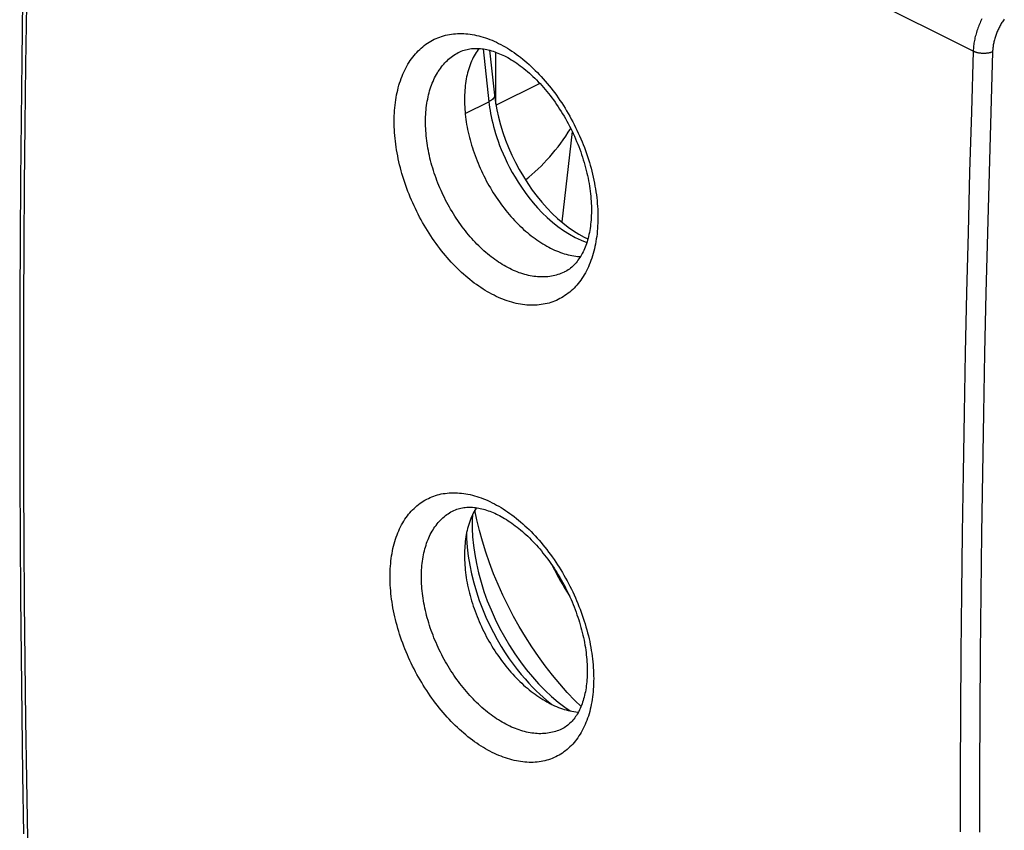
# Model space of a CAD drawing. Units: millimetres. Extents: x -22.8 to 17.8, y -27.5 to 26.5.
# Drawn here: x -22.8 to -5, y -9.1 to 5.5 of the extents above; entities that cross this region are included whole.
import ezdxf

# ---------------------------------------------------------------- set-up
doc = ezdxf.new("R2010")
doc.units = ezdxf.units.MM
doc.header["$LTSCALE"] = 16.335
doc.layers.add('217162010', color=7, linetype='CONTINUOUS')
doc.layers.add('680', color=7, linetype='CONTINUOUS')

msp = doc.modelspace()

# ---------------------------------------------------------------- linework, layer by layer
at = {"layer": '217162010', "color": 250, "linetype": 'CONTINUOUS'}
for p, q in [((-5.608, 4.959), (-22.521, 13.415)), ((-5.608, 4.959), (-5.642, 3.867)), ((-12.571, -7.084), (-12.585, -7.123))]:
    msp.add_line(p, q, dxfattribs=at)
at = {"layer": '217162010', "color": 7, "linetype": 'CONTINUOUS'}
for p, q in [((-14.889, 4.943), (-14.889, 4.943)), ((-12.985, 0.975), (-12.985, 0.975)), ((-14.996, -3.338), (-14.996, -3.338)), ((-13.029, -7.273), (-13.029, -7.274))]:
    msp.add_line(p, q, dxfattribs=at)
for points in [[(-22.595, 13.503), (-22.627, 12.417), (-22.657, 11.326), (-22.685, 10.236), (-22.71, 9.147), (-22.733, 8.059), (-22.753, 6.973), (-22.771, 5.888), (-22.786, 4.804), (-22.799, 3.721), (-22.809, 2.64), (-22.817, 1.56), (-22.822, 0.481), (-22.824, -0.596), (-22.824, -1.672), (-22.822, -2.747), (-22.817, -3.821), (-22.809, -4.893), (-22.799, -5.964), (-22.786, -7.034), (-22.771, -8.102), (-22.753, -9.169)], [(-14.889, 4.943), (-14.876, 4.949), (-14.851, 4.96), (-14.825, 4.97), (-14.8, 4.979), (-14.774, 4.987), (-14.747, 4.993), (-14.721, 4.999), (-14.695, 5.003), (-14.668, 5.007), (-14.641, 5.009), (-14.614, 5.01), (-14.587, 5.011), (-14.559, 5.011), (-14.532, 5.009), (-14.504, 5.007), (-14.476, 5.004), (-14.448, 5), (-14.42, 4.995), (-14.392, 4.99), (-14.364, 4.983), (-14.335, 4.976), (-14.306, 4.968), (-14.278, 4.959), (-14.248, 4.949), (-14.219, 4.939), (-14.189, 4.927), (-14.16, 4.915), (-14.129, 4.902), (-14.099, 4.887), (-14.073, 4.875)], [(-14.535, 5.009), (-14.548, 4.991), (-14.567, 4.963), (-14.585, 4.935), (-14.603, 4.906), (-14.619, 4.876), (-14.635, 4.845), (-14.65, 4.814), (-14.665, 4.781), (-14.679, 4.748), (-14.692, 4.714), (-14.704, 4.68), (-14.715, 4.644), (-14.726, 4.608), (-14.736, 4.572), (-14.745, 4.534), (-14.754, 4.496), (-14.761, 4.458), (-14.768, 4.419), (-14.774, 4.379), (-14.779, 4.339), (-14.784, 4.298), (-14.787, 4.257), (-14.79, 4.215), (-14.792, 4.172), (-14.793, 4.13), (-14.794, 4.087), (-14.793, 4.043), (-14.792, 3.999), (-14.79, 3.955), (-14.787, 3.91), (-14.784, 3.865), (-14.779, 3.82), (-14.774, 3.774), (-14.768, 3.729), (-14.761, 3.683), (-14.754, 3.637), (-14.745, 3.59), (-14.736, 3.544), (-14.726, 3.497), (-14.715, 3.45), (-14.704, 3.404), (-14.692, 3.357), (-14.679, 3.31), (-14.665, 3.263), (-14.65, 3.216), (-14.635, 3.17), (-14.619, 3.123), (-14.603, 3.076), (-14.585, 3.03), (-14.567, 2.983), (-14.548, 2.937), (-14.529, 2.891), (-14.509, 2.845), (-14.488, 2.8), (-14.467, 2.755), (-14.445, 2.71), (-14.422, 2.665), (-14.399, 2.621), (-14.375, 2.577), (-14.351, 2.533), (-14.325, 2.49), (-14.3, 2.447), (-14.274, 2.405), (-14.247, 2.363), (-14.22, 2.322), (-14.192, 2.281), (-14.164, 2.241), (-14.135, 2.201), (-14.106, 2.162), (-14.076, 2.123), (-14.046, 2.085), (-14.016, 2.048), (-13.985, 2.011), (-13.954, 1.975), (-13.922, 1.94), (-13.89, 1.905), (-13.858, 1.871), (-13.825, 1.838), (-13.792, 1.806), (-13.759, 1.774), (-13.726, 1.743), (-13.692, 1.713), (-13.658, 1.684), (-13.624, 1.656), (-13.589, 1.628), (-13.555, 1.602), (-13.52, 1.576), (-13.485, 1.551), (-13.45, 1.527), (-13.415, 1.504), (-13.38, 1.482), (-13.344, 1.461), (-13.309, 1.441), (-13.273, 1.422), (-13.238, 1.403)], [(-14.073, 4.875), (-14.046, 4.861), (-14.013, 4.844), (-13.981, 4.825), (-13.948, 4.806), (-13.916, 4.786), (-13.883, 4.765), (-13.85, 4.743), (-13.818, 4.72), (-13.785, 4.696), (-13.752, 4.671), (-13.719, 4.645), (-13.686, 4.618), (-13.654, 4.591), (-13.621, 4.562), (-13.589, 4.533), (-13.557, 4.503), (-13.524, 4.472), (-13.493, 4.44), (-13.461, 4.407), (-13.429, 4.374), (-13.398, 4.34), (-13.367, 4.305), (-13.336, 4.269), (-13.306, 4.232), (-13.276, 4.195), (-13.246, 4.157), (-13.216, 4.118), (-13.187, 4.079), (-13.159, 4.039), (-13.13, 3.998), (-13.103, 3.957), (-13.075, 3.915), (-13.048, 3.873), (-13.022, 3.83), (-12.996, 3.787), (-12.971, 3.743), (-12.946, 3.699), (-12.922, 3.654), (-12.898, 3.609), (-12.875, 3.563), (-12.852, 3.518), (-12.831, 3.472), (-12.809, 3.425), (-12.789, 3.378), (-12.769, 3.331), (-12.749, 3.284), (-12.731, 3.237), (-12.713, 3.19), (-12.695, 3.142), (-12.679, 3.094), (-12.663, 3.047), (-12.648, 2.999), (-12.634, 2.951), (-12.62, 2.903), (-12.607, 2.856), (-12.595, 2.808), (-12.583, 2.76), (-12.573, 2.713), (-12.563, 2.666), (-12.553, 2.619), (-12.545, 2.572), (-12.537, 2.525), (-12.53, 2.479), (-12.524, 2.433), (-12.519, 2.387), (-12.514, 2.342), (-12.51, 2.297), (-12.507, 2.253), (-12.505, 2.209), (-12.503, 2.165), (-12.502, 2.122), (-12.502, 2.08), (-12.502, 2.038), (-12.504, 1.996), (-12.506, 1.955), (-12.508, 1.915), (-12.512, 1.875), (-12.516, 1.836), (-12.52, 1.798), (-12.526, 1.76), (-12.532, 1.723), (-12.538, 1.687), (-12.546, 1.651), (-12.554, 1.616), (-12.562, 1.582), (-12.572, 1.549), (-12.581, 1.516), (-12.592, 1.484), (-12.603, 1.453), (-12.614, 1.423), (-12.626, 1.393), (-12.639, 1.364), (-12.652, 1.336), (-12.666, 1.309), (-12.68, 1.283), (-12.695, 1.257), (-12.711, 1.232), (-12.727, 1.208), (-12.744, 1.184), (-12.761, 1.162), (-12.779, 1.14), (-12.797, 1.119), (-12.817, 1.099), (-12.836, 1.08), (-12.857, 1.061), (-12.878, 1.044), (-12.9, 1.027), (-12.923, 1.011), (-12.947, 0.996), (-12.972, 0.982), (-12.985, 0.975)], [(-13.238, 1.403), (-13.203, 1.386), (-13.167, 1.37), (-13.132, 1.355), (-13.097, 1.341), (-13.061, 1.327), (-13.026, 1.315), (-12.991, 1.304), (-12.956, 1.294), (-12.922, 1.285), (-12.887, 1.277), (-12.853, 1.27), (-12.818, 1.264), (-12.784, 1.259), (-12.751, 1.256), (-12.717, 1.253), (-12.698, 1.252)], [(-14.996, -3.338), (-14.983, -3.332), (-14.958, -3.321), (-14.933, -3.311), (-14.908, -3.302), (-14.883, -3.295), (-14.857, -3.289), (-14.831, -3.284), (-14.806, -3.28), (-14.78, -3.277), (-14.753, -3.274), (-14.727, -3.273), (-14.7, -3.273), (-14.674, -3.274), (-14.647, -3.275), (-14.619, -3.277), (-14.592, -3.28), (-14.564, -3.284), (-14.536, -3.289), (-14.508, -3.295), (-14.48, -3.302), (-14.452, -3.309), (-14.423, -3.317), (-14.394, -3.326), (-14.365, -3.336), (-14.336, -3.346), (-14.306, -3.358), (-14.276, -3.37), (-14.246, -3.384), (-14.215, -3.398), (-14.189, -3.411)], [(-14.579, -3.282), (-14.585, -3.292), (-14.603, -3.321), (-14.619, -3.351), (-14.635, -3.382), (-14.65, -3.414), (-14.665, -3.446), (-14.679, -3.479), (-14.692, -3.513), (-14.704, -3.548), (-14.715, -3.583), (-14.726, -3.619), (-14.736, -3.655), (-14.745, -3.693), (-14.754, -3.731), (-14.761, -3.769), (-14.768, -3.808), (-14.774, -3.848), (-14.779, -3.888), (-14.784, -3.929), (-14.787, -3.971), (-14.79, -4.012), (-14.792, -4.055), (-14.793, -4.098), (-14.794, -4.141), (-14.793, -4.184), (-14.792, -4.228), (-14.79, -4.273), (-14.787, -4.317), (-14.784, -4.362), (-14.779, -4.407), (-14.774, -4.453), (-14.768, -4.499), (-14.761, -4.545), (-14.754, -4.591), (-14.745, -4.637), (-14.736, -4.684), (-14.726, -4.73), (-14.715, -4.777), (-14.704, -4.824), (-14.692, -4.87), (-14.679, -4.917), (-14.665, -4.964), (-14.65, -5.011), (-14.635, -5.058), (-14.619, -5.104), (-14.603, -5.151), (-14.585, -5.198), (-14.567, -5.244), (-14.548, -5.29), (-14.529, -5.336), (-14.509, -5.382), (-14.488, -5.427), (-14.467, -5.473), (-14.445, -5.518), (-14.422, -5.562), (-14.399, -5.607), (-14.375, -5.65), (-14.351, -5.694), (-14.325, -5.737), (-14.3, -5.78), (-14.274, -5.822), (-14.247, -5.864), (-14.22, -5.906), (-14.192, -5.946), (-14.164, -5.987), (-14.135, -6.026), (-14.106, -6.066), (-14.076, -6.104), (-14.046, -6.142), (-14.016, -6.18), (-13.985, -6.216), (-13.954, -6.252), (-13.922, -6.288), (-13.89, -6.322), (-13.858, -6.356), (-13.825, -6.389), (-13.792, -6.422), (-13.759, -6.453), (-13.726, -6.484), (-13.692, -6.514), (-13.658, -6.543), (-13.624, -6.572), (-13.589, -6.599), (-13.555, -6.626), (-13.52, -6.651), (-13.485, -6.676), (-13.45, -6.7), (-13.415, -6.723), (-13.38, -6.745), (-13.344, -6.766), (-13.309, -6.786), (-13.273, -6.806), (-13.238, -6.824)], [(-14.189, -3.411), (-14.163, -3.424), (-14.131, -3.441), (-14.1, -3.459), (-14.068, -3.477), (-14.036, -3.497), (-14.004, -3.517), (-13.972, -3.538), (-13.94, -3.561), (-13.908, -3.584), (-13.876, -3.608), (-13.844, -3.632), (-13.812, -3.658), (-13.78, -3.684), (-13.748, -3.712), (-13.716, -3.74), (-13.684, -3.769), (-13.652, -3.799), (-13.621, -3.829), (-13.589, -3.86), (-13.558, -3.893), (-13.527, -3.925), (-13.496, -3.959), (-13.466, -3.993), (-13.435, -4.028), (-13.405, -4.064), (-13.376, -4.101), (-13.346, -4.138), (-13.317, -4.175), (-13.288, -4.214), (-13.26, -4.253), (-13.232, -4.292), (-13.204, -4.332), (-13.177, -4.373), (-13.151, -4.414), (-13.124, -4.455), (-13.099, -4.497), (-13.073, -4.54), (-13.049, -4.583), (-13.024, -4.626), (-13.001, -4.67), (-12.977, -4.714), (-12.955, -4.758), (-12.933, -4.803), (-12.911, -4.848), (-12.89, -4.893), (-12.87, -4.938), (-12.85, -4.984), (-12.831, -5.03), (-12.813, -5.075), (-12.795, -5.121), (-12.778, -5.168), (-12.762, -5.214), (-12.746, -5.26), (-12.731, -5.306), (-12.717, -5.352), (-12.703, -5.398), (-12.69, -5.444), (-12.678, -5.49), (-12.666, -5.536), (-12.655, -5.582), (-12.645, -5.627), (-12.635, -5.673), (-12.627, -5.718), (-12.619, -5.763), (-12.611, -5.807), (-12.605, -5.852), (-12.599, -5.895), (-12.594, -5.939), (-12.589, -5.982), (-12.586, -6.025), (-12.583, -6.067), (-12.58, -6.109), (-12.579, -6.151), (-12.578, -6.192), (-12.577, -6.232), (-12.578, -6.272), (-12.579, -6.311), (-12.581, -6.35), (-12.583, -6.388), (-12.586, -6.426), (-12.59, -6.463), (-12.594, -6.499), (-12.599, -6.535), (-12.605, -6.57), (-12.611, -6.604), (-12.618, -6.637), (-12.625, -6.67), (-12.633, -6.703), (-12.642, -6.734), (-12.651, -6.765), (-12.66, -6.795), (-12.671, -6.824), (-12.681, -6.853), (-12.692, -6.88), (-12.704, -6.907), (-12.717, -6.934), (-12.729, -6.959), (-12.743, -6.984), (-12.757, -7.009), (-12.771, -7.032), (-12.786, -7.055), (-12.802, -7.077), (-12.818, -7.098), (-12.835, -7.119), (-12.852, -7.138), (-12.87, -7.157), (-12.889, -7.175), (-12.908, -7.193), (-12.928, -7.209), (-12.949, -7.225), (-12.97, -7.24), (-12.992, -7.254), (-13.016, -7.267), (-13.029, -7.274)], [(-13.238, -6.824), (-13.203, -6.841), (-13.167, -6.857), (-13.132, -6.872), (-13.097, -6.887), (-13.061, -6.9), (-13.026, -6.912), (-12.991, -6.923), (-12.956, -6.933), (-12.922, -6.942), (-12.887, -6.95), (-12.853, -6.957), (-12.818, -6.963), (-12.784, -6.968), (-12.751, -6.972), (-12.736, -6.973)]]:
    msp.add_lwpolyline(points, dxfattribs=at)
at = {"layer": '217162010', "color": 250, "linetype": 'CONTINUOUS'}
for points in [[(-22.68, -9.253), (-22.698, -8.187), (-22.713, -7.119), (-22.726, -6.05), (-22.736, -4.98), (-22.743, -3.908), (-22.748, -2.835), (-22.751, -1.76), (-22.751, -0.685), (-22.748, 0.393), (-22.743, 1.471), (-22.736, 2.55), (-22.726, 3.631), (-22.713, 4.714), (-22.698, 5.797), (-22.68, 6.882), (-22.66, 7.968), (-22.637, 9.055), (-22.612, 10.143), (-22.584, 11.233), (-22.554, 12.323), (-22.521, 13.415)], [(-5.45, 5.545), (-5.462, 5.521), (-5.474, 5.497), (-5.484, 5.473), (-5.495, 5.448), (-5.505, 5.424), (-5.515, 5.399), (-5.524, 5.375), (-5.533, 5.35), (-5.541, 5.325), (-5.549, 5.3), (-5.556, 5.275), (-5.563, 5.251), (-5.57, 5.226), (-5.576, 5.201), (-5.581, 5.176), (-5.586, 5.152), (-5.591, 5.127), (-5.595, 5.103), (-5.598, 5.078), (-5.601, 5.054), (-5.604, 5.03), (-5.606, 5.006), (-5.607, 4.982), (-5.608, 4.959)], [(-5.047, 5.541), (-5.058, 5.525), (-5.069, 5.508), (-5.08, 5.492), (-5.09, 5.475), (-5.101, 5.458), (-5.111, 5.441), (-5.12, 5.423), (-5.13, 5.406), (-5.139, 5.388), (-5.148, 5.37), (-5.156, 5.352), (-5.165, 5.334), (-5.173, 5.316), (-5.18, 5.297), (-5.187, 5.279), (-5.194, 5.26), (-5.201, 5.242), (-5.207, 5.223), (-5.213, 5.205), (-5.219, 5.186), (-5.224, 5.167), (-5.229, 5.149), (-5.233, 5.13), (-5.238, 5.112), (-5.241, 5.093), (-5.245, 5.075), (-5.248, 5.056), (-5.25, 5.038), (-5.253, 5.02), (-5.255, 5.002), (-5.256, 4.984), (-5.257, 4.966), (-5.258, 4.949)], [(-14.259, 0.552), (-14.299, 0.573), (-14.339, 0.594), (-14.378, 0.617), (-14.418, 0.64), (-14.458, 0.665), (-14.498, 0.691), (-14.537, 0.718), (-14.577, 0.746), (-14.616, 0.774), (-14.655, 0.804), (-14.694, 0.835), (-14.733, 0.867), (-14.771, 0.899), (-14.81, 0.933), (-14.848, 0.967), (-14.885, 1.003), (-14.922, 1.039), (-14.959, 1.076), (-14.996, 1.114), (-15.032, 1.152), (-15.068, 1.192), (-15.104, 1.232), (-15.139, 1.273), (-15.173, 1.315), (-15.207, 1.357), (-15.241, 1.4), (-15.274, 1.444), (-15.307, 1.489), (-15.339, 1.534), (-15.371, 1.58), (-15.402, 1.626), (-15.433, 1.673), (-15.463, 1.72), (-15.492, 1.768), (-15.521, 1.817), (-15.549, 1.866), (-15.577, 1.915), (-15.604, 1.965), (-15.63, 2.015), (-15.655, 2.066), (-15.68, 2.117), (-15.704, 2.168), (-15.728, 2.22), (-15.751, 2.272), (-15.773, 2.324), (-15.794, 2.377), (-15.815, 2.429), (-15.834, 2.482), (-15.853, 2.535), (-15.872, 2.589), (-15.889, 2.642), (-15.906, 2.695), (-15.922, 2.749), (-15.937, 2.802), (-15.951, 2.856), (-15.964, 2.909), (-15.977, 2.963), (-15.989, 3.016), (-15.999, 3.069), (-16.009, 3.123), (-16.019, 3.176), (-16.027, 3.229), (-16.034, 3.281), (-16.041, 3.334), (-16.047, 3.386), (-16.051, 3.438), (-16.055, 3.49), (-16.058, 3.541), (-16.061, 3.592), (-16.062, 3.643), (-16.062, 3.693), (-16.062, 3.743), (-16.061, 3.792), (-16.058, 3.841), (-16.055, 3.89), (-16.051, 3.938), (-16.046, 3.985), (-16.041, 4.032), (-16.034, 4.079), (-16.027, 4.124), (-16.018, 4.17), (-16.009, 4.214), (-15.999, 4.258), (-15.988, 4.301), (-15.976, 4.344), (-15.964, 4.385), (-15.95, 4.426), (-15.936, 4.467), (-15.921, 4.506), (-15.905, 4.545), (-15.888, 4.582), (-15.871, 4.619), (-15.853, 4.655), (-15.834, 4.691), (-15.814, 4.725), (-15.793, 4.759), (-15.772, 4.791), (-15.75, 4.823), (-15.727, 4.853), (-15.703, 4.883), (-15.679, 4.912), (-15.654, 4.939), (-15.629, 4.966), (-15.602, 4.992), (-15.575, 5.016), (-15.548, 5.04), (-15.52, 5.063), (-15.491, 5.084), (-15.461, 5.104), (-15.431, 5.124), (-15.401, 5.142), (-15.369, 5.159), (-15.338, 5.175), (-15.306, 5.19), (-15.273, 5.204), (-15.239, 5.216), (-15.206, 5.228), (-15.172, 5.238), (-15.137, 5.247), (-15.102, 5.255), (-15.066, 5.262), (-15.03, 5.268), (-14.994, 5.273), (-14.957, 5.276), (-14.92, 5.278), (-14.883, 5.279), (-14.846, 5.279), (-14.808, 5.278), (-14.769, 5.275), (-14.731, 5.272), (-14.692, 5.267), (-14.653, 5.261), (-14.614, 5.254), (-14.575, 5.246), (-14.535, 5.236), (-14.496, 5.226), (-14.456, 5.214), (-14.416, 5.201), (-14.376, 5.187), (-14.336, 5.172), (-14.296, 5.156), (-14.256, 5.139), (-14.217, 5.12), (-14.177, 5.101)], [(-14.177, 5.101), (-14.137, 5.081), (-14.097, 5.059), (-14.057, 5.036), (-14.018, 5.013), (-13.978, 4.988), (-13.938, 4.962), (-13.899, 4.935), (-13.859, 4.907), (-13.82, 4.879), (-13.781, 4.849), (-13.742, 4.818), (-13.703, 4.786), (-13.665, 4.753), (-13.627, 4.72), (-13.589, 4.685), (-13.552, 4.65), (-13.515, 4.614), (-13.478, 4.577), (-13.442, 4.539), (-13.406, 4.5), (-13.37, 4.46), (-13.335, 4.42), (-13.3, 4.379), (-13.265, 4.337), (-13.231, 4.295), (-13.198, 4.251), (-13.165, 4.207), (-13.132, 4.163), (-13.1, 4.118), (-13.069, 4.072), (-13.038, 4.025), (-13.008, 3.978), (-12.978, 3.931), (-12.949, 3.883), (-12.92, 3.834), (-12.892, 3.785), (-12.865, 3.735), (-12.838, 3.685), (-12.812, 3.635), (-12.787, 3.584), (-12.762, 3.533), (-12.738, 3.481), (-12.715, 3.43), (-12.693, 3.378), (-12.671, 3.325), (-12.65, 3.273), (-12.629, 3.22), (-12.61, 3.167), (-12.591, 3.114), (-12.573, 3.06), (-12.556, 3.007), (-12.539, 2.953), (-12.523, 2.9), (-12.509, 2.846), (-12.495, 2.793), (-12.481, 2.739), (-12.469, 2.686), (-12.457, 2.632), (-12.447, 2.579), (-12.437, 2.525), (-12.428, 2.472), (-12.419, 2.419), (-12.412, 2.366), (-12.406, 2.314), (-12.4, 2.262), (-12.395, 2.209), (-12.391, 2.158), (-12.388, 2.106), (-12.386, 2.055), (-12.385, 2.005), (-12.385, 1.954), (-12.385, 1.904), (-12.386, 1.855), (-12.389, 1.806), (-12.392, 1.758), (-12.396, 1.71), (-12.4, 1.662), (-12.406, 1.615), (-12.413, 1.569), (-12.42, 1.523), (-12.428, 1.478), (-12.437, 1.434), (-12.447, 1.39), (-12.458, 1.347), (-12.47, 1.305), (-12.482, 1.263), (-12.495, 1.222), (-12.51, 1.182), (-12.524, 1.142), (-12.54, 1.104), (-12.557, 1.066), (-12.574, 1.029), (-12.592, 0.993), (-12.611, 0.958), (-12.631, 0.924), (-12.651, 0.891), (-12.672, 0.858), (-12.694, 0.827), (-12.716, 0.796), (-12.74, 0.767), (-12.764, 0.738), (-12.788, 0.71), (-12.814, 0.684), (-12.84, 0.658), (-12.867, 0.634), (-12.894, 0.61), (-12.922, 0.588), (-12.95, 0.566), (-12.98, 0.546), (-13.009, 0.527), (-13.04, 0.509), (-13.071, 0.492), (-13.102, 0.476), (-13.134, 0.461), (-13.167, 0.448), (-13.2, 0.435), (-13.233, 0.424), (-13.267, 0.413), (-13.302, 0.404), (-13.337, 0.396), (-13.372, 0.39), (-13.408, 0.384), (-13.444, 0.38), (-13.48, 0.376), (-13.517, 0.374), (-13.554, 0.373), (-13.591, 0.373), (-13.629, 0.375), (-13.667, 0.377), (-13.706, 0.381), (-13.744, 0.386), (-13.783, 0.392), (-13.822, 0.399), (-13.861, 0.407), (-13.901, 0.417), (-13.94, 0.427), (-13.98, 0.439), (-14.02, 0.452), (-14.06, 0.466), (-14.1, 0.481), (-14.139, 0.497), (-14.179, 0.515), (-14.219, 0.533), (-14.259, 0.552)], [(-13.976, 1.034), (-14.01, 1.052), (-14.044, 1.07), (-14.077, 1.089), (-14.111, 1.109), (-14.145, 1.13), (-14.178, 1.152), (-14.212, 1.175), (-14.245, 1.198), (-14.278, 1.222), (-14.311, 1.248), (-14.344, 1.274), (-14.377, 1.301), (-14.41, 1.328), (-14.442, 1.357), (-14.474, 1.386), (-14.506, 1.416), (-14.537, 1.446), (-14.569, 1.478), (-14.599, 1.51), (-14.63, 1.542), (-14.66, 1.576), (-14.69, 1.61), (-14.72, 1.644), (-14.749, 1.68), (-14.778, 1.716), (-14.807, 1.752), (-14.835, 1.789), (-14.862, 1.827), (-14.889, 1.865), (-14.916, 1.904), (-14.942, 1.943), (-14.968, 1.983), (-14.994, 2.023), (-15.018, 2.064), (-15.043, 2.105), (-15.066, 2.146), (-15.09, 2.188), (-15.112, 2.23), (-15.134, 2.273), (-15.156, 2.316), (-15.177, 2.359), (-15.197, 2.402), (-15.217, 2.446), (-15.236, 2.49), (-15.255, 2.534), (-15.273, 2.579), (-15.29, 2.623), (-15.307, 2.668), (-15.323, 2.713), (-15.338, 2.758), (-15.353, 2.803), (-15.367, 2.848), (-15.38, 2.893), (-15.393, 2.939), (-15.405, 2.984), (-15.416, 3.029), (-15.426, 3.075), (-15.436, 3.12), (-15.445, 3.165), (-15.454, 3.21), (-15.461, 3.255), (-15.468, 3.3), (-15.474, 3.344), (-15.48, 3.389), (-15.484, 3.433), (-15.488, 3.477), (-15.491, 3.521), (-15.494, 3.564), (-15.496, 3.607), (-15.497, 3.65), (-15.497, 3.693), (-15.496, 3.735), (-15.495, 3.777), (-15.493, 3.818), (-15.49, 3.86), (-15.487, 3.9), (-15.483, 3.94), (-15.478, 3.98), (-15.472, 4.019), (-15.465, 4.058), (-15.458, 4.096), (-15.45, 4.134), (-15.442, 4.171), (-15.432, 4.208), (-15.422, 4.244), (-15.411, 4.279), (-15.4, 4.314), (-15.388, 4.348), (-15.375, 4.381), (-15.361, 4.414), (-15.347, 4.446), (-15.332, 4.477), (-15.316, 4.508), (-15.3, 4.538), (-15.283, 4.567), (-15.266, 4.595), (-15.247, 4.623), (-15.229, 4.65), (-15.209, 4.676), (-15.189, 4.701), (-15.168, 4.725), (-15.147, 4.749), (-15.125, 4.771), (-15.103, 4.793), (-15.08, 4.814), (-15.057, 4.834), (-15.033, 4.853), (-15.008, 4.871), (-14.983, 4.888), (-14.958, 4.905), (-14.932, 4.92), (-14.905, 4.935), (-14.889, 4.943)], [(-5.258, 4.949), (-5.265, 4.946), (-5.273, 4.943), (-5.281, 4.94), (-5.289, 4.937), (-5.297, 4.935), (-5.305, 4.933), (-5.314, 4.931), (-5.323, 4.929), (-5.332, 4.927), (-5.341, 4.925), (-5.351, 4.924), (-5.36, 4.923), (-5.37, 4.922), (-5.379, 4.921), (-5.389, 4.92), (-5.399, 4.92), (-5.409, 4.92), (-5.419, 4.919), (-5.429, 4.92), (-5.439, 4.92), (-5.449, 4.92), (-5.459, 4.921), (-5.468, 4.922), (-5.478, 4.923), (-5.488, 4.924), (-5.498, 4.925), (-5.507, 4.927), (-5.517, 4.929), (-5.526, 4.931), (-5.535, 4.933), (-5.544, 4.935), (-5.553, 4.938), (-5.561, 4.94), (-5.57, 4.943), (-5.578, 4.946), (-5.586, 4.949), (-5.594, 4.952), (-5.601, 4.955), (-5.608, 4.959)], [(-5.258, 4.949), (-5.292, 3.858), (-5.323, 2.768), (-5.352, 1.68), (-5.378, 0.593), (-5.402, -0.493), (-5.422, -1.578), (-5.441, -2.662), (-5.456, -3.745), (-5.469, -4.826), (-5.48, -5.906), (-5.488, -6.985), (-5.493, -8.062), (-5.495, -9.139)], [(-5.642, 3.867), (-5.674, 2.777), (-5.702, 1.688), (-5.728, 0.6), (-5.752, -0.486), (-5.773, -1.572), (-5.791, -2.656), (-5.807, -3.74), (-5.82, -4.822), (-5.83, -5.902), (-5.838, -6.982), (-5.843, -8.06), (-5.846, -9.137)], [(-12.985, 0.975), (-12.996, 0.97), (-13.023, 0.958), (-13.051, 0.946), (-13.079, 0.935), (-13.107, 0.926), (-13.136, 0.917), (-13.165, 0.909), (-13.195, 0.903), (-13.225, 0.897), (-13.255, 0.892), (-13.286, 0.888), (-13.317, 0.886), (-13.348, 0.884), (-13.379, 0.883), (-13.411, 0.883), (-13.443, 0.884), (-13.475, 0.886), (-13.508, 0.889), (-13.54, 0.894), (-13.573, 0.899), (-13.606, 0.905), (-13.64, 0.912), (-13.673, 0.92), (-13.706, 0.929), (-13.74, 0.939), (-13.774, 0.95), (-13.807, 0.961), (-13.841, 0.974), (-13.875, 0.988), (-13.909, 1.003), (-13.943, 1.018), (-13.976, 1.034)], [(-14.293, -7.7), (-14.333, -7.679), (-14.373, -7.658), (-14.413, -7.635), (-14.453, -7.612), (-14.492, -7.587), (-14.532, -7.561), (-14.572, -7.534), (-14.612, -7.507), (-14.651, -7.478), (-14.69, -7.448), (-14.73, -7.418), (-14.769, -7.386), (-14.807, -7.353), (-14.846, -7.32), (-14.884, -7.286), (-14.922, -7.251), (-14.959, -7.215), (-14.997, -7.178), (-15.034, -7.14), (-15.07, -7.102), (-15.106, -7.062), (-15.142, -7.022), (-15.178, -6.981), (-15.213, -6.94), (-15.248, -6.898), (-15.282, -6.855), (-15.315, -6.811), (-15.349, -6.767), (-15.381, -6.722), (-15.414, -6.677), (-15.445, -6.63), (-15.476, -6.584), (-15.507, -6.537), (-15.537, -6.489), (-15.566, -6.441), (-15.595, -6.392), (-15.623, -6.343), (-15.651, -6.293), (-15.678, -6.244), (-15.704, -6.193), (-15.73, -6.143), (-15.755, -6.092), (-15.779, -6.04), (-15.802, -5.989), (-15.825, -5.937), (-15.847, -5.885), (-15.869, -5.832), (-15.889, -5.78), (-15.909, -5.727), (-15.928, -5.674), (-15.946, -5.621), (-15.964, -5.568), (-15.98, -5.515), (-15.996, -5.462), (-16.011, -5.409), (-16.025, -5.356), (-16.039, -5.303), (-16.051, -5.25), (-16.063, -5.197), (-16.074, -5.145), (-16.084, -5.092), (-16.093, -5.039), (-16.102, -4.987), (-16.109, -4.935), (-16.116, -4.883), (-16.121, -4.832), (-16.126, -4.781), (-16.13, -4.73), (-16.133, -4.679), (-16.135, -4.629), (-16.137, -4.579), (-16.137, -4.53), (-16.137, -4.481), (-16.135, -4.432), (-16.133, -4.384), (-16.13, -4.336), (-16.126, -4.289), (-16.121, -4.243), (-16.116, -4.197), (-16.109, -4.152), (-16.102, -4.107), (-16.093, -4.063), (-16.084, -4.02), (-16.074, -3.977), (-16.063, -3.935), (-16.051, -3.894), (-16.039, -3.853), (-16.025, -3.813), (-16.011, -3.774), (-15.996, -3.736), (-15.98, -3.699), (-15.964, -3.662), (-15.946, -3.626), (-15.928, -3.592), (-15.909, -3.558), (-15.889, -3.525), (-15.869, -3.492), (-15.847, -3.461), (-15.825, -3.431), (-15.802, -3.402), (-15.779, -3.373), (-15.755, -3.346), (-15.73, -3.32), (-15.704, -3.294), (-15.678, -3.27), (-15.651, -3.247), (-15.623, -3.224), (-15.595, -3.203), (-15.566, -3.183), (-15.537, -3.164), (-15.507, -3.146), (-15.476, -3.129), (-15.445, -3.114), (-15.414, -3.099), (-15.381, -3.086), (-15.349, -3.073), (-15.315, -3.062), (-15.282, -3.052), (-15.248, -3.043), (-15.213, -3.035), (-15.178, -3.028), (-15.142, -3.023), (-15.106, -3.019), (-15.07, -3.015), (-15.034, -3.013), (-14.997, -3.012), (-14.959, -3.013), (-14.922, -3.014), (-14.884, -3.017), (-14.846, -3.02), (-14.807, -3.025), (-14.768, -3.031), (-14.73, -3.039), (-14.69, -3.047), (-14.651, -3.057), (-14.612, -3.067), (-14.572, -3.079), (-14.532, -3.092), (-14.492, -3.106), (-14.453, -3.121), (-14.413, -3.137), (-14.373, -3.154), (-14.333, -3.173), (-14.293, -3.192)], [(-14.293, -3.192), (-14.253, -3.213), (-14.213, -3.234), (-14.174, -3.257), (-14.134, -3.28), (-14.094, -3.305), (-14.054, -3.331), (-14.014, -3.358), (-13.975, -3.386), (-13.936, -3.414), (-13.896, -3.444), (-13.857, -3.475), (-13.818, -3.506), (-13.78, -3.539), (-13.741, -3.573), (-13.703, -3.607), (-13.666, -3.642), (-13.628, -3.678), (-13.591, -3.715), (-13.554, -3.753), (-13.518, -3.791), (-13.482, -3.831), (-13.446, -3.871), (-13.411, -3.912), (-13.376, -3.954), (-13.342, -3.996), (-13.308, -4.039), (-13.274, -4.083), (-13.241, -4.127), (-13.209, -4.172), (-13.177, -4.218), (-13.145, -4.264), (-13.114, -4.311), (-13.084, -4.358), (-13.054, -4.406), (-13.025, -4.454), (-12.997, -4.503), (-12.969, -4.552), (-12.941, -4.602), (-12.915, -4.652), (-12.889, -4.702), (-12.863, -4.753), (-12.839, -4.804), (-12.815, -4.855), (-12.791, -4.907), (-12.769, -4.959), (-12.747, -5.011), (-12.726, -5.064), (-12.705, -5.116), (-12.686, -5.169), (-12.667, -5.222), (-12.649, -5.275), (-12.632, -5.328), (-12.615, -5.381), (-12.6, -5.434), (-12.585, -5.488), (-12.571, -5.541), (-12.557, -5.594), (-12.545, -5.647), (-12.533, -5.7), (-12.523, -5.753), (-12.513, -5.805), (-12.504, -5.858), (-12.495, -5.91), (-12.488, -5.962), (-12.482, -6.014), (-12.476, -6.066), (-12.471, -6.117), (-12.467, -6.168), (-12.464, -6.219), (-12.462, -6.269), (-12.461, -6.319), (-12.46, -6.368), (-12.461, -6.417), (-12.462, -6.466), (-12.464, -6.514), (-12.467, -6.561), (-12.471, -6.608), (-12.476, -6.655), (-12.482, -6.7), (-12.488, -6.746), (-12.495, -6.79), (-12.504, -6.834), (-12.513, -6.878), (-12.523, -6.92), (-12.533, -6.962), (-12.545, -7.003), (-12.557, -7.044), (-12.571, -7.084)], [(-14.01, -7.21), (-14.044, -7.193), (-14.078, -7.174), (-14.111, -7.155), (-14.145, -7.135), (-14.179, -7.114), (-14.213, -7.093), (-14.246, -7.07), (-14.28, -7.046), (-14.313, -7.022), (-14.346, -6.997), (-14.38, -6.971), (-14.413, -6.944), (-14.445, -6.917), (-14.478, -6.889), (-14.51, -6.86), (-14.542, -6.83), (-14.574, -6.799), (-14.606, -6.768), (-14.637, -6.736), (-14.668, -6.704), (-14.699, -6.671), (-14.729, -6.637), (-14.759, -6.602), (-14.789, -6.567), (-14.818, -6.531), (-14.847, -6.495), (-14.876, -6.458), (-14.904, -6.421), (-14.931, -6.383), (-14.959, -6.345), (-14.986, -6.306), (-15.012, -6.266), (-15.038, -6.226), (-15.063, -6.186), (-15.088, -6.145), (-15.113, -6.104), (-15.136, -6.063), (-15.16, -6.021), (-15.183, -5.978), (-15.205, -5.936), (-15.226, -5.893), (-15.248, -5.85), (-15.268, -5.807), (-15.288, -5.763), (-15.307, -5.719), (-15.326, -5.675), (-15.344, -5.631), (-15.361, -5.586), (-15.378, -5.542), (-15.394, -5.497), (-15.41, -5.453), (-15.425, -5.408), (-15.439, -5.363), (-15.452, -5.318), (-15.465, -5.273), (-15.477, -5.228), (-15.488, -5.184), (-15.499, -5.139), (-15.509, -5.094), (-15.518, -5.049), (-15.527, -5.005), (-15.534, -4.961), (-15.541, -4.916), (-15.548, -4.872), (-15.553, -4.829), (-15.558, -4.785), (-15.562, -4.742), (-15.566, -4.699), (-15.568, -4.656), (-15.57, -4.613), (-15.571, -4.571), (-15.572, -4.53), (-15.571, -4.488), (-15.57, -4.447), (-15.568, -4.407), (-15.566, -4.366), (-15.562, -4.327), (-15.558, -4.287), (-15.553, -4.249), (-15.548, -4.21), (-15.541, -4.172), (-15.534, -4.135), (-15.527, -4.099), (-15.518, -4.062), (-15.509, -4.027), (-15.499, -3.992), (-15.488, -3.958), (-15.477, -3.924), (-15.465, -3.891), (-15.452, -3.859), (-15.439, -3.827), (-15.425, -3.796), (-15.41, -3.766), (-15.394, -3.737), (-15.378, -3.708), (-15.361, -3.68), (-15.344, -3.653), (-15.326, -3.626), (-15.307, -3.601), (-15.288, -3.576), (-15.268, -3.552), (-15.248, -3.529), (-15.226, -3.507), (-15.205, -3.485), (-15.183, -3.465), (-15.16, -3.445), (-15.136, -3.426), (-15.113, -3.408), (-15.088, -3.391), (-15.063, -3.375), (-15.038, -3.36), (-15.012, -3.346), (-14.996, -3.338)], [(-12.585, -7.123), (-12.6, -7.161), (-12.615, -7.198), (-12.632, -7.234), (-12.649, -7.27), (-12.667, -7.305), (-12.686, -7.339), (-12.705, -7.372), (-12.726, -7.404), (-12.747, -7.435), (-12.769, -7.465), (-12.791, -7.494), (-12.815, -7.522), (-12.839, -7.55), (-12.863, -7.576), (-12.889, -7.601), (-12.915, -7.625), (-12.941, -7.648), (-12.969, -7.67), (-12.997, -7.692), (-13.025, -7.712), (-13.054, -7.73), (-13.084, -7.748), (-13.114, -7.765), (-13.145, -7.781), (-13.177, -7.795), (-13.209, -7.808), (-13.241, -7.821), (-13.274, -7.832), (-13.308, -7.842), (-13.342, -7.851), (-13.376, -7.858), (-13.411, -7.865), (-13.446, -7.87), (-13.482, -7.875), (-13.518, -7.878), (-13.554, -7.88), (-13.591, -7.88), (-13.628, -7.88), (-13.666, -7.879), (-13.703, -7.876), (-13.741, -7.872), (-13.78, -7.867), (-13.818, -7.861), (-13.857, -7.854), (-13.896, -7.845), (-13.936, -7.836), (-13.975, -7.825), (-14.014, -7.813), (-14.054, -7.8), (-14.094, -7.786), (-14.134, -7.771)], [(-13.029, -7.274), (-13.039, -7.279), (-13.066, -7.291), (-13.093, -7.302), (-13.12, -7.313), (-13.148, -7.322), (-13.177, -7.33), (-13.205, -7.338), (-13.235, -7.344), (-13.264, -7.35), (-13.294, -7.354), (-13.324, -7.358), (-13.354, -7.361), (-13.385, -7.362), (-13.416, -7.363), (-13.448, -7.363), (-13.479, -7.361), (-13.511, -7.359), (-13.544, -7.356), (-13.576, -7.352), (-13.609, -7.346), (-13.641, -7.34), (-13.675, -7.333), (-13.708, -7.325), (-13.741, -7.316), (-13.775, -7.306), (-13.808, -7.295), (-13.842, -7.283), (-13.875, -7.27), (-13.909, -7.256), (-13.943, -7.242), (-13.977, -7.226), (-14.01, -7.21)], [(-14.134, -7.771), (-14.174, -7.755), (-14.213, -7.738), (-14.253, -7.719), (-14.293, -7.7)]]:
    msp.add_lwpolyline(points, dxfattribs=at)
at = {"layer": '680', "color": 250, "linetype": 'CONTINUOUS'}
for p, q in [((-14.459, 5.002), (-14.353, 4.048)), ((-13.433, 4.378), (-14.223, 3.983)), ((-14.781, 3.834), (-14.353, 4.048)), ((-13.252, -6.807), (-13.216, -6.834))]:
    msp.add_line(p, q, dxfattribs=at)
at = {"layer": '680', "color": 7, "linetype": 'CONTINUOUS'}
for p, q in [((-14.341, 4.977), (-14.25, 4.165)), ((-14.228, 4.008), (-14.228, 4.942)), ((-12.849, 3.511), (-13.038, 1.878))]:
    msp.add_line(p, q, dxfattribs=at)
at = {"layer": '680', "color": 250, "linetype": 'CONTINUOUS'}
for points in [[(-14.25, 4.165), (-14.25, 4.151), (-14.254, 4.135), (-14.262, 4.12), (-14.274, 4.105), (-14.289, 4.09), (-14.307, 4.075), (-14.329, 4.061), (-14.353, 4.048)], [(-14.353, 4.048), (-14.347, 3.997), (-14.34, 3.945), (-14.331, 3.892), (-14.322, 3.837), (-14.311, 3.781), (-14.298, 3.723), (-14.284, 3.663), (-14.269, 3.601), (-14.251, 3.537), (-14.231, 3.471), (-14.21, 3.403), (-14.185, 3.333), (-14.159, 3.259), (-14.129, 3.184), (-14.097, 3.106), (-14.061, 3.026), (-14.021, 2.944), (-13.978, 2.859), (-13.931, 2.772), (-13.88, 2.684), (-13.825, 2.594), (-13.764, 2.502), (-13.699, 2.41), (-13.629, 2.317), (-13.554, 2.224), (-13.473, 2.133), (-13.388, 2.043), (-13.298, 1.957), (-13.203, 1.873), (-13.105, 1.795), (-13.004, 1.722), (-12.899, 1.656), (-12.793, 1.598), (-12.688, 1.548), (-12.584, 1.507)], [(-14.757, -3.748), (-14.755, -3.836), (-14.744, -3.995), (-14.725, -4.156), (-14.699, -4.317), (-14.665, -4.479), (-14.625, -4.64), (-14.578, -4.799), (-14.526, -4.956), (-14.468, -5.108), (-14.406, -5.256), (-14.34, -5.398), (-14.272, -5.534), (-14.201, -5.664), (-14.129, -5.786), (-14.057, -5.901), (-13.984, -6.009), (-13.912, -6.11), (-13.84, -6.204), (-13.77, -6.292), (-13.7, -6.374), (-13.631, -6.451), (-13.564, -6.522), (-13.499, -6.587), (-13.434, -6.649), (-13.372, -6.705), (-13.311, -6.758), (-13.252, -6.807)]]:
    msp.add_lwpolyline(points, dxfattribs=at)
at = {"layer": '680', "color": 7, "linetype": 'CONTINUOUS'}
for points in [[(-14.25, 4.165), (-14.233, 4.034), (-14.209, 3.901), (-14.179, 3.766), (-14.143, 3.63), (-14.1, 3.493), (-14.052, 3.356), (-13.998, 3.22), (-13.939, 3.085), (-13.874, 2.952), (-13.804, 2.822), (-13.73, 2.695), (-13.651, 2.572), (-13.569, 2.453), (-13.483, 2.339), (-13.394, 2.231), (-13.302, 2.128), (-13.209, 2.032), (-13.114, 1.942), (-13.018, 1.86), (-12.921, 1.785), (-12.824, 1.717), (-12.728, 1.657), (-12.632, 1.605), (-12.565, 1.573)], [(-12.689, -6.873), (-12.798, -6.765), (-12.937, -6.618), (-13.073, -6.464), (-13.205, -6.304), (-13.334, -6.139), (-13.458, -5.968), (-13.578, -5.793), (-13.694, -5.614), (-13.804, -5.43), (-13.908, -5.244), (-14.007, -5.055), (-14.1, -4.863), (-14.187, -4.669), (-14.268, -4.475), (-14.342, -4.279), (-14.41, -4.083), (-14.471, -3.888), (-14.525, -3.693), (-14.571, -3.499), (-14.607, -3.329)], [(-14.65, -3.414), (-14.655, -3.505), (-14.655, -3.655), (-14.647, -3.809), (-14.632, -3.967), (-14.609, -4.128), (-14.578, -4.292), (-14.54, -4.459), (-14.494, -4.626), (-14.441, -4.794), (-14.381, -4.962), (-14.314, -5.129), (-14.24, -5.294), (-14.16, -5.456), (-14.073, -5.615), (-13.981, -5.77), (-13.884, -5.92), (-13.783, -6.066), (-13.677, -6.205), (-13.567, -6.337), (-13.454, -6.462), (-13.338, -6.58), (-13.221, -6.69), (-13.101, -6.791), (-12.981, -6.883), (-12.883, -6.951)]]:
    msp.add_lwpolyline(points, dxfattribs=at)
for centre, major_axis, ratio, start_param, end_param in [((-16.945, 8.802), (-2.359, 6.667), 0.649074, -2.91974, -2.668833), ((-11.555, -4.077), (-1.606, 2.433), 0.535843, 1.332008, 1.545372)]:
    msp.add_ellipse(centre, major_axis=major_axis, ratio=ratio, start_param=start_param, end_param=end_param, dxfattribs=at)

doc.saveas('drawing.dxf')
